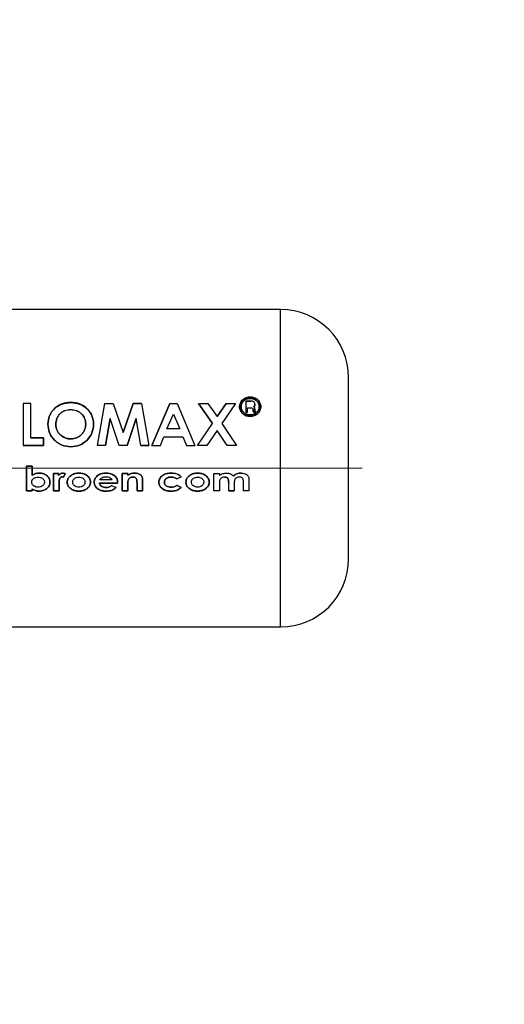
# Paper-space layout 'Blatt3' of a CAD drawing. Units: millimetres. Extents: x 0 to 4200, y 0 to 2970.
# Drawn here: x 1709 to 1741, y 2187 to 2253 of the extents above; entities that cross this region are included whole.
import ezdxf

# ---------------------------------------------------------------- set-up
doc = ezdxf.new("R2010")
doc.units = ezdxf.units.MM
doc.linetypes.add('SLD-Durchgehend', pattern=[0])
doc.linetypes.add('SLD-Punktstrich', pattern=[19.05, 15.24, -1.27, 1.27, -1.27])
doc.layers.add('SLD-0', color=7, linetype='SLD-Durchgehend', lineweight=30)
doc.styles.add('SLDTEXTSTYLE1', font='TXT', dxfattribs={"width": 0.605})
doc.dimstyles.new('SLDDIMSTYLE2', dxfattribs={"dimtxt": 35, "dimasz": 25, "dimexe": 0, "dimexo": 0.0625, "dimgap": 8.75, "dimtad": 1, "dimdec": 1, "dimrnd": 1e-09, "dimzin": 12, "dimdsep": 46, "dimtxsty": 'SLDTEXTSTYLE1', "dimsah": 1, "dimcen": 0.09, "dimadec": 0, "dimazin": 3, "dimtfac": 1, "dimtdec": 1, "dimtofl": 0, "dimtmove": 0, "dimatfit": 3, "dimfxl": 1, "dimfrac": 2, "dimtolj": 1, "dimtzin": 12, "dimarcsym": 0})

# ---------------------------------------------------------------- blocks, each defined once
blk = doc.blocks.new('_D_35')
at = {"ltscale": 10}
for p, q in [((1490.856, 2442.92), (1840.809, 2442.92)), ((1830.809, 2222.92), (1830.809, 2442.92)), ((1741.708, 2222.92), (1840.809, 2222.92))]:
    blk.add_line(p, q, dxfattribs=at)
for points in [[(1830.809, 2442.92), (1826.809, 2417.92), (1834.809, 2417.92)], [(1830.809, 2222.92), (1834.809, 2247.92), (1826.809, 2247.92)]]:
    blk.add_solid(points, dxfattribs=at)
at = {"ltscale": 10, "insert": (1785.691, 2292.816), "char_height": 35, "attachment_point": 1, "rotation": 90, "style": 'SLDTEXTSTYLE1'}
blk.add_mtext('220', dxfattribs=at)
blk = doc.blocks.new('_D_36')
at = {"ltscale": 10}
for p, q in [((1741.708, 2222.92), (1840.809, 2222.92)), ((1830.809, 2222.92), (1830.809, 1743.92)), ((1738.341, 1743.92), (1840.809, 1743.92))]:
    blk.add_line(p, q, dxfattribs=at)
for points in [[(1830.809, 2222.92), (1826.809, 2197.92), (1834.809, 2197.92)], [(1830.809, 1743.92), (1834.809, 1768.92), (1826.809, 1768.92)]]:
    blk.add_solid(points, dxfattribs=at)
at = {"ltscale": 10, "insert": (1785.691, 1943.316), "char_height": 35, "attachment_point": 1, "rotation": 90, "style": 'SLDTEXTSTYLE1'}
blk.add_mtext('479', dxfattribs=at)

psp = doc.layouts.new('Blatt3')

# ---------------------------------------------------------------- linework, layer by layer
at = {"linetype": 'SLD-Punktstrich', "lineweight": 0, "ltscale": 10}
psp.add_line((1695.224, 2222.92), (1731.708, 2222.92), dxfattribs=at)
at = {"layer": 'SLD-0', "ltscale": 10}
for p, q in [((1726.307, 2233.42), (1700.307, 2233.42)), ((1726.307, 2212.42), (1726.307, 2233.42)), ((1709.27, 2227.212), (1709.27, 2224.418)), ((1709.792, 2227.212), (1709.27, 2227.212)), ((1709.792, 2224.935), (1709.792, 2227.212)), ((1714.195, 2224.415), (1714.687, 2227.202)), ((1714.687, 2227.202), (1715.229, 2227.202)), ((1715.229, 2227.202), (1715.893, 2225.28)), ((1716.562, 2227.212), (1715.893, 2225.286)), ((1715.893, 2225.28), (1716.562, 2227.202)), ((1717.099, 2227.212), (1716.562, 2227.212)), ((1716.562, 2227.202), (1717.099, 2227.202)), ((1717.099, 2227.202), (1717.591, 2224.415)), ((1718.972, 2227.212), (1717.796, 2224.418)), ((1717.796, 2224.415), (1718.972, 2227.202)), ((1718.972, 2227.202), (1719.456, 2227.202)), ((1719.456, 2227.202), (1720.632, 2224.415)), ((1720.883, 2227.212), (1721.799, 2225.89)), ((1720.883, 2227.202), (1721.499, 2227.202)), ((1721.799, 2225.883), (1720.883, 2227.202)), ((1721.499, 2227.202), (1722.107, 2226.333)), ((1722.716, 2227.212), (1722.107, 2226.341)), ((1722.107, 2226.333), (1722.716, 2227.202)), ((1723.332, 2227.202), (1722.415, 2225.882)), ((1722.716, 2227.202), (1723.332, 2227.202)), ((1723.997, 2227.356), (1723.997, 2226.636)), ((1724.327, 2227.356), (1723.997, 2227.356)), ((1723.997, 2227.346), (1724.327, 2227.346)), ((1724.116, 2226.905), (1724.326, 2226.905)), ((1724.116, 2226.636), (1724.116, 2226.905)), ((1724.326, 2226.895), (1724.116, 2226.895)), ((1724.489, 2226.81), (1724.494, 2226.731)), ((1724.494, 2226.722), (1724.489, 2226.801)), ((1724.494, 2226.731), (1724.506, 2226.636)), ((1724.506, 2226.627), (1724.494, 2226.722)), ((1724.594, 2227.063), (1724.608, 2227.157)), ((1724.608, 2227.147), (1724.594, 2227.053)), ((1724.608, 2226.752), (1724.608, 2226.834)), ((1724.608, 2226.825), (1724.608, 2226.743)), ((1714.725, 2224.418), (1715.035, 2226.21)), ((1715.035, 2226.202), (1714.725, 2224.415)), ((1715.636, 2224.415), (1715.035, 2226.202)), ((1716.146, 2224.418), (1716.751, 2226.21)), ((1716.751, 2226.202), (1716.146, 2224.415)), ((1717.062, 2224.415), (1716.751, 2226.202)), ((1718.778, 2225.519), (1719.214, 2226.486)), ((1719.214, 2226.486), (1719.65, 2225.519)), ((1723.997, 2226.636), (1724.116, 2226.636)), ((1724.116, 2226.627), (1723.997, 2226.627)), ((1724.506, 2226.636), (1724.659, 2226.636)), ((1724.659, 2226.627), (1724.506, 2226.627)), ((1724.659, 2226.636), (1724.643, 2226.655)), ((1724.652, 2226.636), (1724.659, 2226.627)), ((1719.65, 2225.519), (1718.778, 2225.519)), ((1720.818, 2224.415), (1721.799, 2225.883)), ((1722.107, 2225.426), (1721.435, 2224.415)), ((1722.777, 2224.415), (1722.107, 2225.426)), ((1722.415, 2225.882), (1723.393, 2224.415)), ((1710.613, 2224.935), (1709.792, 2224.935)), ((1709.792, 2224.93), (1710.613, 2224.93)), ((1710.613, 2224.418), (1710.613, 2224.935)), ((1710.613, 2224.93), (1710.613, 2224.415)), ((1718.353, 2224.418), (1718.58, 2225.008)), ((1718.58, 2225.008), (1719.848, 2225.008)), ((1719.848, 2225.008), (1720.074, 2224.418)), ((1709.27, 2224.418), (1710.613, 2224.418)), ((1710.613, 2224.415), (1709.27, 2224.415)), ((1714.725, 2224.415), (1714.195, 2224.415)), ((1716.146, 2224.415), (1715.636, 2224.415)), ((1717.062, 2224.418), (1717.591, 2224.418)), ((1717.591, 2224.415), (1717.062, 2224.415)), ((1717.796, 2224.418), (1718.353, 2224.418)), ((1720.074, 2224.418), (1720.632, 2224.418)), ((1721.435, 2224.415), (1720.818, 2224.415)), ((1723.393, 2224.415), (1722.777, 2224.415)), ((1709.867, 2223.049), (1709.501, 2223.049)), ((1709.501, 2223.049), (1709.501, 2221.422)), ((1709.501, 2221.425), (1709.501, 2223.048)), ((1709.501, 2223.048), (1709.867, 2223.048)), ((1709.867, 2222.444), (1709.867, 2223.049)), ((1709.867, 2223.048), (1709.867, 2222.445)), ((1711.292, 2222.58), (1711.617, 2222.58)), ((1711.292, 2221.425), (1711.292, 2222.58)), ((1711.292, 2222.579), (1711.292, 2221.422)), ((1711.617, 2222.579), (1711.292, 2222.579)), ((1711.617, 2222.58), (1711.617, 2222.438)), ((1711.617, 2222.436), (1711.617, 2222.579)), ((1711.954, 2222.331), (1711.852, 2222.357)), ((1711.852, 2222.355), (1711.954, 2222.329)), ((1711.923, 2222.601), (1712.065, 2222.572)), ((1712.065, 2222.571), (1711.923, 2222.6)), ((1712.065, 2222.572), (1711.954, 2222.331)), ((1711.954, 2222.329), (1712.065, 2222.571)), ((1715.83, 2222.58), (1716.197, 2222.58)), ((1715.83, 2221.425), (1715.83, 2222.58)), ((1715.83, 2222.579), (1715.83, 2221.422)), ((1716.197, 2222.579), (1715.83, 2222.579)), ((1716.197, 2222.58), (1716.197, 2222.458)), ((1716.197, 2222.456), (1716.197, 2222.579)), ((1717.174, 2222.181), (1717.174, 2221.425)), ((1717.174, 2221.422), (1717.174, 2222.18)), ((1719.738, 2222.344), (1719.436, 2222.214)), ((1719.436, 2222.213), (1719.738, 2222.342)), ((1721.895, 2222.58), (1722.262, 2222.58)), ((1721.895, 2221.425), (1721.895, 2222.58)), ((1722.262, 2222.58), (1722.262, 2222.442)), ((1709.867, 2221.551), (1709.867, 2221.425)), ((1709.867, 2221.422), (1709.867, 2221.547)), ((1709.982, 2221.749), (1710.117, 2221.686)), ((1711.657, 2221.948), (1711.658, 2221.891)), ((1711.658, 2221.889), (1711.657, 2221.945)), ((1711.658, 2221.891), (1711.658, 2221.425)), ((1711.658, 2221.422), (1711.658, 2221.889)), ((1715.524, 2221.93), (1714.324, 2221.93)), ((1714.324, 2221.928), (1715.524, 2221.928)), ((1715.159, 2222.152), (1714.345, 2222.152)), ((1715.109, 2221.767), (1715.423, 2221.654)), ((1715.423, 2221.651), (1715.109, 2221.764)), ((1715.525, 2221.984), (1715.524, 2221.93)), ((1715.524, 2221.928), (1715.525, 2221.982)), ((1716.197, 2221.883), (1716.197, 2221.425)), ((1716.197, 2221.422), (1716.197, 2221.881)), ((1716.807, 2221.425), (1716.807, 2221.925)), ((1716.807, 2221.923), (1716.807, 2221.422)), ((1719.433, 2221.789), (1719.718, 2221.638)), ((1719.718, 2221.635), (1719.433, 2221.786)), ((1722.262, 2221.932), (1722.262, 2221.425)), ((1722.872, 2221.425), (1722.872, 2221.978)), ((1723.239, 2221.94), (1723.239, 2221.425)), ((1723.849, 2221.425), (1723.849, 2222.004)), ((1724.216, 2222.096), (1724.216, 2221.425)), ((1709.867, 2221.425), (1709.501, 2221.425)), ((1709.501, 2221.422), (1709.867, 2221.422)), ((1711.658, 2221.425), (1711.292, 2221.425)), ((1711.292, 2221.422), (1711.658, 2221.422)), ((1716.197, 2221.425), (1715.83, 2221.425)), ((1715.83, 2221.422), (1716.197, 2221.422)), ((1717.174, 2221.425), (1716.807, 2221.425)), ((1716.807, 2221.422), (1717.174, 2221.422)), ((1722.262, 2221.425), (1721.895, 2221.425)), ((1723.239, 2221.425), (1722.872, 2221.425)), ((1722.872, 2221.422), (1723.239, 2221.422)), ((1724.216, 2221.425), (1723.849, 2221.425)), ((1700.307, 2212.42), (1726.307, 2212.42))]:
    psp.add_line(p, q, dxfattribs=at)
at = {"layer": 'SLD-0', "ltscale": 100}
for centre, start, end in [((1726.307, 2228.92), 0, 90), ((1726.307, 2216.92), 270, 360)]:
    psp.add_arc(centre, 4.5, start, end, dxfattribs=at)
at = {"layer": 'SLD-0', "ltscale": 10}
for points, knots in [([(1730.807, 2216.92), (1730.807, 2217), (1730.807, 2217.123), (1730.807, 2217.872), (1730.807, 2218.646), (1730.807, 2219.607), (1730.807, 2221.004), (1730.807, 2222.92), (1730.807, 2224.836), (1730.807, 2226.233), (1730.807, 2227.194), (1730.807, 2227.968), (1730.807, 2228.717), (1730.807, 2228.84), (1730.807, 2228.92)], [0, 0, 0, 0, 0.119728, 0.18418, 0.25, 0.31582, 0.380272, 0.5, 0.619728, 0.68418, 0.75, 0.81582, 0.880272, 1, 1, 1, 1]), ([(1724.295, 2227.632), (1724.203, 2227.623), (1724.019, 2227.604), (1723.786, 2227.46), (1723.622, 2227.251), (1723.601, 2227.081), (1723.59, 2226.997)], [0, 0, 0, 0, 0.249707, 0.499633, 0.749524, 1, 1, 1, 1]), ([(1723.59, 2226.987), (1723.601, 2227.072), (1723.622, 2227.241), (1723.786, 2227.45), (1724.019, 2227.593), (1724.203, 2227.612), (1724.295, 2227.621)], [0, 0, 0, 0, 0.250285, 0.500003, 0.750032, 1, 1, 1, 1]), ([(1723.692, 2226.997), (1723.701, 2227.071), (1723.719, 2227.216), (1723.861, 2227.395), (1724.06, 2227.517), (1724.218, 2227.533), (1724.296, 2227.54)], [0, 0, 0, 0, 0.253759, 0.500373, 0.749791, 1, 1, 1, 1]), ([(1724.296, 2227.529), (1724.217, 2227.522), (1724.06, 2227.506), (1723.861, 2227.384), (1723.719, 2227.206), (1723.701, 2227.061), (1723.692, 2226.987)], [0, 0, 0, 0, 0.250705, 0.500039, 0.746511, 1, 1, 1, 1]), ([(1724.998, 2227), (1724.987, 2227.084), (1724.965, 2227.252), (1724.802, 2227.461), (1724.569, 2227.605), (1724.386, 2227.623), (1724.295, 2227.632)], [0, 0, 0, 0, 0.250116, 0.500328, 0.750268, 1, 1, 1, 1]), ([(1724.295, 2227.621), (1724.386, 2227.612), (1724.569, 2227.594), (1724.802, 2227.45), (1724.965, 2227.242), (1724.987, 2227.074), (1724.998, 2226.99)], [0, 0, 0, 0, 0.250005, 0.500061, 0.750159, 1, 1, 1, 1]), ([(1724.296, 2227.54), (1724.375, 2227.533), (1724.531, 2227.517), (1724.728, 2227.393), (1724.869, 2227.215), (1724.887, 2227.071), (1724.896, 2226.999)], [0, 0, 0, 0, 0.250638, 0.499615, 0.747799, 1, 1, 1, 1]), ([(1724.896, 2226.989), (1724.887, 2227.061), (1724.869, 2227.205), (1724.728, 2227.383), (1724.531, 2227.506), (1724.375, 2227.522), (1724.296, 2227.529)], [0, 0, 0, 0, 0.2519098, 0.500016, 0.749242, 1, 1, 1, 1]), ([(1712.429, 2227.28), (1712.229, 2227.259), (1711.829, 2227.217), (1711.326, 2226.892), (1710.976, 2226.419), (1710.933, 2226.036), (1710.912, 2225.844)], [0, 0, 0, 0, 0.249649, 0.499611, 0.749719, 1, 1, 1, 1]), ([(1710.912, 2225.838), (1710.933, 2226.029), (1710.976, 2226.411), (1711.326, 2226.883), (1711.83, 2227.207), (1712.229, 2227.249), (1712.429, 2227.27)], [0, 0, 0, 0, 0.250006, 0.499999, 0.750075, 1, 1, 1, 1]), ([(1711.434, 2225.838), (1711.445, 2225.965), (1711.461, 2226.155), (1711.582, 2226.38), (1711.706, 2226.527), (1711.857, 2226.648), (1712.09, 2226.769), (1712.288, 2226.787), (1712.421, 2226.799)], [0, 0, 0, 0, 0.249653, 0.373768, 0.500126, 0.626927, 0.750617, 1, 1, 1, 1]), ([(1712.421, 2226.789), (1712.288, 2226.778), (1712.09, 2226.76), (1711.858, 2226.639), (1711.706, 2226.519), (1711.582, 2226.372), (1711.461, 2226.147), (1711.445, 2225.958), (1711.434, 2225.831)], [0, 0, 0, 0, 0.24941, 0.373105, 0.499894, 0.626253, 0.750358, 1, 1, 1, 1]), ([(1712.421, 2226.799), (1712.552, 2226.786), (1712.749, 2226.768), (1712.98, 2226.646), (1713.178, 2226.486), (1713.374, 2226.221), (1713.399, 2225.968), (1713.412, 2225.842)], [0, 0, 0, 0, 0.249372, 0.371585, 0.500168, 0.749897, 1, 1, 1, 1]), ([(1713.412, 2225.835), (1713.399, 2225.961), (1713.374, 2226.213), (1713.178, 2226.478), (1712.98, 2226.637), (1712.749, 2226.759), (1712.552, 2226.777), (1712.421, 2226.789)], [0, 0, 0, 0, 0.249834, 0.499448, 0.628036, 0.75035, 1, 1, 1, 1]), ([(1713.934, 2225.835), (1713.915, 2226.027), (1713.877, 2226.412), (1713.522, 2226.88), (1713.031, 2227.221), (1712.629, 2227.261), (1712.429, 2227.28)], [0, 0, 0, 0, 0.250373, 0.500479, 0.750391, 1, 1, 1, 1]), ([(1712.429, 2227.27), (1712.629, 2227.25), (1713.03, 2227.211), (1713.522, 2226.871), (1713.877, 2226.404), (1713.915, 2226.02), (1713.934, 2225.828)], [0, 0, 0, 0, 0.249888, 0.4999063, 0.7499001, 1, 1, 1, 1]), ([(1723.59, 2226.997), (1723.601, 2226.912), (1723.623, 2226.742), (1723.788, 2226.527), (1724.02, 2226.377), (1724.203, 2226.357), (1724.295, 2226.348)], [0, 0, 0, 0, 0.2509858, 0.5003009, 0.7502481, 1, 1, 1, 1]), ([(1724.295, 2226.34), (1724.202, 2226.35), (1724.019, 2226.369), (1723.787, 2226.52), (1723.623, 2226.733), (1723.601, 2226.902), (1723.59, 2226.987)], [0, 0, 0, 0, 0.253992, 0.500108, 0.749343, 1, 1, 1, 1]), ([(1724.296, 2226.444), (1724.218, 2226.452), (1724.061, 2226.469), (1723.893, 2226.576), (1723.792, 2226.687), (1723.714, 2226.815), (1723.701, 2226.924), (1723.692, 2226.997)], [0, 0, 0, 0, 0.250406, 0.499143, 0.624417, 0.74991, 1, 1, 1, 1]), ([(1723.692, 2226.987), (1723.701, 2226.915), (1723.714, 2226.806), (1723.792, 2226.678), (1723.893, 2226.567), (1724.061, 2226.46), (1724.218, 2226.444), (1724.296, 2226.436)], [0, 0, 0, 0, 0.249917, 0.374896, 0.500513, 0.749424, 1, 1, 1, 1]), ([(1724.295, 2226.348), (1724.387, 2226.358), (1724.57, 2226.377), (1724.802, 2226.529), (1724.967, 2226.745), (1724.988, 2226.915), (1724.998, 2227)], [0, 0, 0, 0, 0.250268, 0.499752, 0.749527, 1, 1, 1, 1]), ([(1724.998, 2226.99), (1724.987, 2226.904), (1724.966, 2226.734), (1724.802, 2226.52), (1724.572, 2226.37), (1724.388, 2226.35), (1724.295, 2226.34)], [0, 0, 0, 0, 0.254338, 0.499907, 0.746241, 1, 1, 1, 1]), ([(1724.896, 2226.999), (1724.888, 2226.925), (1724.875, 2226.816), (1724.797, 2226.688), (1724.697, 2226.578), (1724.532, 2226.469), (1724.375, 2226.452), (1724.296, 2226.444)], [0, 0, 0, 0, 0.2537438, 0.3757859, 0.5009682, 0.7479572, 1, 1, 1, 1]), ([(1724.296, 2226.436), (1724.375, 2226.444), (1724.532, 2226.461), (1724.697, 2226.569), (1724.797, 2226.679), (1724.875, 2226.807), (1724.888, 2226.916), (1724.896, 2226.989)], [0, 0, 0, 0, 0.25229, 0.499413, 0.624555, 0.746512, 1, 1, 1, 1]), ([(1724.326, 2226.905), (1724.364, 2226.906), (1724.412, 2226.908), (1724.459, 2226.885), (1724.471, 2226.872), (1724.485, 2226.849), (1724.488, 2226.828), (1724.489, 2226.81)], [0, 0, 0, 0, 0.499342, 0.629007, 0.689299, 0.749745, 1, 1, 1, 1]), ([(1724.608, 2227.157), (1724.605, 2227.188), (1724.599, 2227.236), (1724.562, 2227.289), (1724.526, 2227.321), (1724.48, 2227.342), (1724.414, 2227.355), (1724.361, 2227.356), (1724.327, 2227.356)], [0, 0, 0, 0, 0.248832, 0.376854, 0.499626, 0.615058, 0.749544, 1, 1, 1, 1]), ([(1724.516, 2226.998), (1724.531, 2227.007), (1724.561, 2227.025), (1724.583, 2227.05), (1724.594, 2227.063)], [0, 0, 0, 0, 0.51889, 1, 1, 1, 1]), ([(1724.594, 2227.053), (1724.583, 2227.04), (1724.561, 2227.015), (1724.531, 2226.997), (1724.516, 2226.988)], [0, 0, 0, 0, 0.482894, 1, 1, 1, 1]), ([(1724.608, 2226.834), (1724.608, 2226.868), (1724.608, 2226.909), (1724.584, 2226.952), (1724.559, 2226.976), (1724.534, 2226.989), (1724.516, 2226.998)], [0, 0, 0, 0, 0.500263, 0.602276, 0.716761, 1, 1, 1, 1]), ([(1724.643, 2226.655), (1724.632, 2226.67), (1724.611, 2226.699), (1724.609, 2226.734), (1724.608, 2226.752)], [0, 0, 0, 0, 0.499444, 1, 1, 1, 1]), ([(1724.608, 2226.743), (1724.609, 2226.725), (1724.611, 2226.692), (1724.631, 2226.664), (1724.64, 2226.65)], [0, 0, 0, 0, 0.52613, 1, 1, 1, 1]), ([(1710.912, 2225.844), (1710.932, 2225.65), (1710.973, 2225.261), (1711.273, 2224.842), (1711.576, 2224.586), (1711.93, 2224.39), (1712.231, 2224.363), (1712.433, 2224.344)], [0, 0, 0, 0, 0.249966, 0.499826, 0.626899, 0.750551, 1, 1, 1, 1]), ([(1712.433, 2224.341), (1712.231, 2224.359), (1711.93, 2224.387), (1711.576, 2224.582), (1711.273, 2224.837), (1710.973, 2225.256), (1710.932, 2225.644), (1710.912, 2225.838)], [0, 0, 0, 0, 0.249729, 0.37344, 0.500561, 0.750308, 1, 1, 1, 1]), ([(1711.792, 2225.081), (1711.737, 2225.13), (1711.627, 2225.227), (1711.471, 2225.479), (1711.449, 2225.694), (1711.434, 2225.838)], [0, 0, 0, 0, 0.250569, 0.501127, 1, 1, 1, 1]), ([(1711.434, 2225.831), (1711.448, 2225.687), (1711.47, 2225.472), (1711.609, 2225.254), (1711.707, 2225.147), (1711.764, 2225.1), (1711.792, 2225.076)], [0, 0, 0, 0, 0.49846, 0.748954, 0.874447, 1, 1, 1, 1]), ([(1713.412, 2225.842), (1713.4, 2225.715), (1713.376, 2225.462), (1713.183, 2225.188), (1712.986, 2225.022), (1712.757, 2224.893), (1712.562, 2224.874), (1712.431, 2224.861)], [0, 0, 0, 0, 0.250131, 0.499857, 0.628505, 0.750657, 1, 1, 1, 1]), ([(1712.431, 2224.857), (1712.562, 2224.869), (1712.757, 2224.888), (1712.986, 2225.017), (1713.135, 2225.143), (1713.26, 2225.293), (1713.383, 2225.52), (1713.4, 2225.708), (1713.412, 2225.835)], [0, 0, 0, 0, 0.249306, 0.371359, 0.499893, 0.626645, 0.750466, 1, 1, 1, 1]), ([(1712.433, 2224.344), (1712.632, 2224.365), (1713.031, 2224.405), (1713.524, 2224.765), (1713.877, 2225.256), (1713.915, 2225.642), (1713.934, 2225.835)], [0, 0, 0, 0, 0.249694, 0.499565, 0.749634, 1, 1, 1, 1]), ([(1713.934, 2225.828), (1713.915, 2225.635), (1713.876, 2225.25), (1713.524, 2224.76), (1713.031, 2224.401), (1712.632, 2224.361), (1712.433, 2224.341)], [0, 0, 0, 0, 0.250088, 0.500045, 0.750026, 1, 1, 1, 1]), ([(1712.431, 2224.861), (1712.315, 2224.87), (1712.082, 2224.889), (1711.889, 2225.017), (1711.792, 2225.081)], [0, 0, 0, 0, 0.499893, 1, 1, 1, 1]), ([(1711.792, 2225.076), (1711.889, 2225.012), (1712.082, 2224.884), (1712.315, 2224.866), (1712.431, 2224.857)], [0, 0, 0, 0, 0.499976, 1, 1, 1, 1]), ([(1709.847, 2222.002), (1709.848, 2222.027), (1709.851, 2222.077), (1709.878, 2222.147), (1709.923, 2222.208), (1709.999, 2222.272), (1710.116, 2222.326), (1710.216, 2222.332), (1710.266, 2222.335)], [0, 0, 0, 0, 0.1252896, 0.250481, 0.3701099, 0.5007992, 0.7501379, 1, 1, 1, 1]), ([(1709.867, 2222.445), (1709.939, 2222.491), (1710.085, 2222.583), (1710.256, 2222.595), (1710.342, 2222.601)], [0, 0, 0, 0, 0.499798, 1, 1, 1, 1]), ([(1710.342, 2222.6), (1710.256, 2222.594), (1710.085, 2222.582), (1709.939, 2222.49), (1709.867, 2222.444)], [0, 0, 0, 0, 0.500086, 1, 1, 1, 1]), ([(1710.266, 2222.335), (1710.316, 2222.332), (1710.415, 2222.326), (1710.53, 2222.27), (1710.606, 2222.206), (1710.649, 2222.145), (1710.677, 2222.076), (1710.68, 2222.026), (1710.681, 2222.001)], [0, 0, 0, 0, 0.249821, 0.499169, 0.628452, 0.749516, 0.87468, 1, 1, 1, 1]), ([(1710.342, 2222.601), (1710.428, 2222.594), (1710.601, 2222.582), (1710.798, 2222.476), (1710.924, 2222.358), (1710.996, 2222.25), (1711.04, 2222.128), (1711.045, 2222.042), (1711.047, 2221.999)], [0, 0, 0, 0, 0.249904, 0.499411, 0.628516, 0.749691, 0.874797, 1, 1, 1, 1]), ([(1711.047, 2221.997), (1711.045, 2222.04), (1711.04, 2222.126), (1710.996, 2222.248), (1710.924, 2222.357), (1710.798, 2222.475), (1710.601, 2222.581), (1710.428, 2222.593), (1710.342, 2222.6)], [0, 0, 0, 0, 0.125365, 0.250605, 0.371802, 0.500971, 0.750345, 1, 1, 1, 1]), ([(1711.617, 2222.438), (1711.635, 2222.462), (1711.67, 2222.512), (1711.746, 2222.562), (1711.831, 2222.595), (1711.892, 2222.598), (1711.923, 2222.601)], [0, 0, 0, 0, 0.250005, 0.499907, 0.742592, 1, 1, 1, 1]), ([(1711.923, 2222.6), (1711.892, 2222.598), (1711.831, 2222.594), (1711.746, 2222.562), (1711.67, 2222.511), (1711.635, 2222.461), (1711.617, 2222.436)], [0, 0, 0, 0, 0.256014, 0.499868, 0.749799, 1, 1, 1, 1]), ([(1711.852, 2222.357), (1711.831, 2222.354), (1711.789, 2222.348), (1711.738, 2222.309), (1711.701, 2222.257), (1711.658, 2222.138), (1711.657, 2222.032), (1711.657, 2221.948)], [0, 0, 0, 0, 0.12522, 0.24898, 0.370439, 0.499075, 1, 1, 1, 1]), ([(1711.657, 2221.945), (1711.657, 2222.03), (1711.658, 2222.136), (1711.701, 2222.256), (1711.738, 2222.307), (1711.789, 2222.347), (1711.831, 2222.352), (1711.852, 2222.355)], [0, 0, 0, 0, 0.501223, 0.629823, 0.751333, 0.874983, 1, 1, 1, 1]), ([(1712.187, 2222), (1712.19, 2222.045), (1712.197, 2222.133), (1712.268, 2222.3), (1712.372, 2222.387), (1712.441, 2222.445)], [0, 0, 0, 0, 0.250555, 0.501053, 1, 1, 1, 1]), ([(1712.441, 2222.444), (1712.372, 2222.386), (1712.268, 2222.299), (1712.197, 2222.131), (1712.19, 2222.043), (1712.187, 2221.998)], [0, 0, 0, 0, 0.498708, 0.749277, 1, 1, 1, 1]), ([(1712.441, 2222.445), (1712.52, 2222.491), (1712.678, 2222.583), (1712.86, 2222.595), (1712.952, 2222.601)], [0, 0, 0, 0, 0.49978, 1, 1, 1, 1]), ([(1712.952, 2222.6), (1712.86, 2222.594), (1712.678, 2222.582), (1712.52, 2222.49), (1712.441, 2222.444)], [0, 0, 0, 0, 0.500119, 1, 1, 1, 1]), ([(1712.553, 2222.001), (1712.555, 2222.027), (1712.559, 2222.076), (1712.584, 2222.145), (1712.626, 2222.204), (1712.7, 2222.269), (1712.813, 2222.325), (1712.911, 2222.332), (1712.96, 2222.335)], [0, 0, 0, 0, 0.133646, 0.250362, 0.371887, 0.50078, 0.750149, 1, 1, 1, 1]), ([(1712.952, 2222.601), (1713.046, 2222.593), (1713.227, 2222.579), (1713.438, 2222.482), (1713.578, 2222.37), (1713.663, 2222.263), (1713.723, 2222.139), (1713.73, 2222.048), (1713.734, 2222.002)], [0, 0, 0, 0, 0.258521, 0.499732, 0.626034, 0.750045, 0.873409, 1, 1, 1, 1]), ([(1713.734, 2222), (1713.73, 2222.046), (1713.723, 2222.137), (1713.663, 2222.261), (1713.578, 2222.368), (1713.438, 2222.481), (1713.227, 2222.578), (1713.046, 2222.592), (1712.952, 2222.6)], [0, 0, 0, 0, 0.126511, 0.250254, 0.374277, 0.500629, 0.741707, 1, 1, 1, 1]), ([(1712.96, 2222.335), (1713.009, 2222.332), (1713.108, 2222.326), (1713.222, 2222.271), (1713.296, 2222.205), (1713.337, 2222.146), (1713.362, 2222.076), (1713.366, 2222.027), (1713.368, 2222.001)], [0, 0, 0, 0, 0.249895, 0.499207, 0.627637, 0.749611, 0.866161, 1, 1, 1, 1]), ([(1713.978, 2221.995), (1713.981, 2222.04), (1713.987, 2222.13), (1714.038, 2222.256), (1714.119, 2222.366), (1714.258, 2222.483), (1714.469, 2222.584), (1714.65, 2222.595), (1714.741, 2222.601)], [0, 0, 0, 0, 0.125115, 0.250134, 0.370234, 0.500448, 0.749955, 1, 1, 1, 1]), ([(1714.741, 2222.6), (1714.65, 2222.594), (1714.469, 2222.583), (1714.258, 2222.482), (1714.119, 2222.364), (1714.038, 2222.254), (1713.987, 2222.129), (1713.981, 2222.038), (1713.978, 2221.993)], [0, 0, 0, 0, 0.249807, 0.499172, 0.629336, 0.749557, 0.874708, 1, 1, 1, 1]), ([(1714.345, 2222.152), (1714.363, 2222.179), (1714.4, 2222.235), (1714.455, 2222.273), (1714.482, 2222.292)], [0, 0, 0, 0, 0.500901, 1, 1, 1, 1]), ([(1714.482, 2222.292), (1714.526, 2222.311), (1714.614, 2222.349), (1714.71, 2222.353), (1714.758, 2222.355)], [0, 0, 0, 0, 0.499757, 1, 1, 1, 1]), ([(1714.741, 2222.601), (1714.834, 2222.596), (1715.021, 2222.586), (1715.241, 2222.488), (1715.384, 2222.368), (1715.467, 2222.254), (1715.517, 2222.123), (1715.522, 2222.03), (1715.525, 2221.984)], [0, 0, 0, 0, 0.250166, 0.499628, 0.628674, 0.749846, 0.874848, 1, 1, 1, 1]), ([(1715.525, 2221.982), (1715.522, 2222.028), (1715.517, 2222.121), (1715.467, 2222.253), (1715.384, 2222.367), (1715.241, 2222.487), (1715.021, 2222.585), (1714.834, 2222.595), (1714.741, 2222.6)], [0, 0, 0, 0, 0.125331, 0.25047, 0.371665, 0.500761, 0.750074, 1, 1, 1, 1]), ([(1714.758, 2222.355), (1714.837, 2222.348), (1714.957, 2222.336), (1715.077, 2222.263), (1715.131, 2222.205), (1715.149, 2222.17), (1715.159, 2222.152)], [0, 0, 0, 0, 0.498599, 0.749082, 0.871723, 1, 1, 1, 1]), ([(1716.197, 2222.458), (1716.267, 2222.498), (1716.409, 2222.579), (1716.571, 2222.594), (1716.652, 2222.601)], [0, 0, 0, 0, 0.500495, 1, 1, 1, 1]), ([(1716.652, 2222.6), (1716.571, 2222.593), (1716.408, 2222.579), (1716.267, 2222.497), (1716.197, 2222.456)], [0, 0, 0, 0, 0.499406, 1, 1, 1, 1]), ([(1716.539, 2222.336), (1716.503, 2222.334), (1716.433, 2222.33), (1716.335, 2222.285), (1716.255, 2222.214), (1716.227, 2222.149), (1716.214, 2222.116)], [0, 0, 0, 0, 0.250402, 0.50033, 0.750065, 1, 1, 1, 1]), ([(1716.214, 2222.114), (1716.227, 2222.147), (1716.255, 2222.212), (1716.335, 2222.284), (1716.433, 2222.328), (1716.503, 2222.333), (1716.539, 2222.335)], [0, 0, 0, 0, 0.250192, 0.49999, 0.749803, 1, 1, 1, 1]), ([(1716.807, 2221.925), (1716.806, 2221.985), (1716.804, 2222.079), (1716.788, 2222.2), (1716.741, 2222.271), (1716.682, 2222.311), (1716.612, 2222.333), (1716.564, 2222.335), (1716.539, 2222.336)], [0, 0, 0, 0, 0.3131589, 0.5004698, 0.623413, 0.7470698, 0.8695471, 1, 1, 1, 1]), ([(1716.539, 2222.335), (1716.563, 2222.334), (1716.612, 2222.332), (1716.681, 2222.31), (1716.741, 2222.269), (1716.788, 2222.198), (1716.804, 2222.077), (1716.806, 2221.982), (1716.807, 2221.923)], [0, 0, 0, 0, 0.128489, 0.251738, 0.376013, 0.499092, 0.686508, 1, 1, 1, 1]), ([(1716.652, 2222.601), (1716.722, 2222.597), (1716.861, 2222.589), (1716.98, 2222.517), (1717.04, 2222.481)], [0, 0, 0, 0, 0.50048, 1, 1, 1, 1]), ([(1717.04, 2222.48), (1716.98, 2222.516), (1716.861, 2222.588), (1716.722, 2222.596), (1716.652, 2222.6)], [0, 0, 0, 0, 0.499627, 1, 1, 1, 1]), ([(1717.04, 2222.481), (1717.061, 2222.462), (1717.104, 2222.424), (1717.162, 2222.324), (1717.169, 2222.238), (1717.174, 2222.181)], [0, 0, 0, 0, 0.254831, 0.500836, 1, 1, 1, 1]), ([(1717.174, 2222.18), (1717.169, 2222.237), (1717.162, 2222.322), (1717.104, 2222.423), (1717.061, 2222.461), (1717.04, 2222.48)], [0, 0, 0, 0, 0.499377, 0.744097, 1, 1, 1, 1]), ([(1718.252, 2221.997), (1718.256, 2222.044), (1718.263, 2222.138), (1718.326, 2222.266), (1718.415, 2222.376), (1718.564, 2222.49), (1718.786, 2222.583), (1718.975, 2222.595), (1719.071, 2222.601)], [0, 0, 0, 0, 0.124945, 0.249931, 0.371796, 0.500162, 0.744728, 1, 1, 1, 1]), ([(1719.071, 2222.6), (1718.975, 2222.594), (1718.787, 2222.582), (1718.564, 2222.489), (1718.415, 2222.375), (1718.326, 2222.264), (1718.263, 2222.136), (1718.256, 2222.042), (1718.252, 2221.995)], [0, 0, 0, 0, 0.253655, 0.499474, 0.627775, 0.74976, 0.874873, 1, 1, 1, 1]), ([(1719.073, 2222.336), (1719.02, 2222.334), (1718.914, 2222.329), (1718.788, 2222.276), (1718.705, 2222.21), (1718.656, 2222.149), (1718.625, 2222.076), (1718.621, 2222.023), (1718.619, 2221.996)], [0, 0, 0, 0, 0.250277, 0.49988, 0.629901, 0.75015, 0.868939, 1, 1, 1, 1]), ([(1718.619, 2221.993), (1718.621, 2222.021), (1718.625, 2222.074), (1718.656, 2222.147), (1718.705, 2222.209), (1718.788, 2222.275), (1718.914, 2222.327), (1719.02, 2222.332), (1719.073, 2222.335)], [0, 0, 0, 0, 0.131197, 0.250157, 0.370398, 0.500492, 0.749951, 1, 1, 1, 1]), ([(1719.071, 2222.601), (1719.195, 2222.591), (1719.38, 2222.576), (1719.605, 2222.469), (1719.694, 2222.386), (1719.738, 2222.344)], [0, 0, 0, 0, 0.502844, 0.75155, 1, 1, 1, 1]), ([(1719.738, 2222.342), (1719.697, 2222.382), (1719.613, 2222.461), (1719.391, 2222.573), (1719.202, 2222.589), (1719.071, 2222.6)], [0, 0, 0, 0, 0.231882, 0.46858, 1, 1, 1, 1]), ([(1719.436, 2222.214), (1719.382, 2222.252), (1719.272, 2222.327), (1719.14, 2222.333), (1719.073, 2222.336)], [0, 0, 0, 0, 0.499565, 1, 1, 1, 1]), ([(1719.073, 2222.335), (1719.14, 2222.332), (1719.272, 2222.326), (1719.382, 2222.25), (1719.436, 2222.213)], [0, 0, 0, 0, 0.500302, 1, 1, 1, 1]), ([(1720.043, 2222), (1720.046, 2222.045), (1720.053, 2222.133), (1720.124, 2222.3), (1720.228, 2222.387), (1720.297, 2222.445)], [0, 0, 0, 0, 0.250555, 0.501053, 1, 1, 1, 1]), ([(1720.297, 2222.444), (1720.228, 2222.386), (1720.124, 2222.299), (1720.053, 2222.131), (1720.046, 2222.043), (1720.043, 2221.998)], [0, 0, 0, 0, 0.498708, 0.749277, 1, 1, 1, 1]), ([(1720.297, 2222.445), (1720.376, 2222.491), (1720.534, 2222.583), (1720.716, 2222.595), (1720.808, 2222.601)], [0, 0, 0, 0, 0.4997804, 1, 1, 1, 1]), ([(1720.808, 2222.6), (1720.716, 2222.594), (1720.534, 2222.582), (1720.376, 2222.49), (1720.297, 2222.444)], [0, 0, 0, 0, 0.500119, 1, 1, 1, 1]), ([(1720.41, 2222.001), (1720.412, 2222.027), (1720.415, 2222.076), (1720.441, 2222.145), (1720.483, 2222.204), (1720.556, 2222.269), (1720.669, 2222.325), (1720.767, 2222.332), (1720.816, 2222.335)], [0, 0, 0, 0, 0.1336461, 0.2503624, 0.3718869, 0.5007802, 0.7501491, 1, 1, 1, 1]), ([(1720.808, 2222.601), (1720.902, 2222.593), (1721.083, 2222.579), (1721.294, 2222.482), (1721.434, 2222.37), (1721.519, 2222.263), (1721.579, 2222.139), (1721.586, 2222.048), (1721.59, 2222.002)], [0, 0, 0, 0, 0.258521, 0.499732, 0.626034, 0.750045, 0.873409, 1, 1, 1, 1]), ([(1721.59, 2222), (1721.586, 2222.046), (1721.579, 2222.137), (1721.519, 2222.261), (1721.434, 2222.368), (1721.294, 2222.481), (1721.084, 2222.578), (1720.902, 2222.592), (1720.808, 2222.6)], [0, 0, 0, 0, 0.126511, 0.250254, 0.374277, 0.500629, 0.741707, 1, 1, 1, 1]), ([(1720.816, 2222.335), (1720.865, 2222.332), (1720.964, 2222.326), (1721.078, 2222.271), (1721.152, 2222.205), (1721.193, 2222.146), (1721.218, 2222.076), (1721.222, 2222.027), (1721.224, 2222.001)], [0, 0, 0, 0, 0.249895, 0.499207, 0.627637, 0.749611, 0.866161, 1, 1, 1, 1]), ([(1722.262, 2222.442), (1722.334, 2222.489), (1722.48, 2222.585), (1722.654, 2222.595), (1722.741, 2222.601)], [0, 0, 0, 0, 0.499478, 1, 1, 1, 1]), ([(1722.599, 2222.336), (1722.545, 2222.331), (1722.467, 2222.323), (1722.38, 2222.271), (1722.328, 2222.221), (1722.29, 2222.157), (1722.265, 2222.059), (1722.263, 2221.982), (1722.262, 2221.932)], [0, 0, 0, 0, 0.264031, 0.382273, 0.499514, 0.617976, 0.749482, 1, 1, 1, 1]), ([(1722.872, 2221.978), (1722.871, 2222.021), (1722.87, 2222.088), (1722.853, 2222.173), (1722.827, 2222.233), (1722.785, 2222.282), (1722.709, 2222.327), (1722.643, 2222.333), (1722.599, 2222.336)], [0, 0, 0, 0, 0.250728, 0.384128, 0.500998, 0.624895, 0.75081, 1, 1, 1, 1]), ([(1722.599, 2222.335), (1722.643, 2222.331), (1722.709, 2222.326), (1722.785, 2222.28), (1722.827, 2222.231), (1722.853, 2222.171), (1722.87, 2222.086), (1722.871, 2222.019), (1722.872, 2221.975)], [0, 0, 0, 0, 0.248862, 0.374614, 0.498574, 0.615451, 0.749028, 1, 1, 1, 1]), ([(1722.741, 2222.601), (1722.826, 2222.592), (1722.954, 2222.58), (1723.104, 2222.493), (1723.158, 2222.427), (1723.185, 2222.394)], [0, 0, 0, 0, 0.499, 0.749535, 1, 1, 1, 1]), ([(1723.185, 2222.394), (1723.219, 2222.427), (1723.288, 2222.493), (1723.46, 2222.579), (1723.603, 2222.592), (1723.698, 2222.601)], [0, 0, 0, 0, 0.250391, 0.500827, 1, 1, 1, 1]), ([(1723.698, 2222.6), (1723.603, 2222.591), (1723.46, 2222.578), (1723.288, 2222.492), (1723.219, 2222.426), (1723.185, 2222.393)], [0, 0, 0, 0, 0.499001, 0.749457, 1, 1, 1, 1]), ([(1723.581, 2222.336), (1723.527, 2222.331), (1723.449, 2222.323), (1723.36, 2222.275), (1723.307, 2222.227), (1723.268, 2222.164), (1723.241, 2222.066), (1723.24, 2221.99), (1723.239, 2221.94)], [0, 0, 0, 0, 0.266942, 0.384712, 0.4996, 0.618165, 0.74945, 1, 1, 1, 1]), ([(1723.849, 2222.004), (1723.847, 2222.052), (1723.844, 2222.134), (1723.814, 2222.232), (1723.766, 2222.286), (1723.693, 2222.328), (1723.628, 2222.333), (1723.581, 2222.336)], [0, 0, 0, 0, 0.292372, 0.500246, 0.607972, 0.721793, 1, 1, 1, 1]), ([(1723.698, 2222.601), (1723.768, 2222.596), (1723.874, 2222.589), (1724.005, 2222.538), (1724.093, 2222.481), (1724.164, 2222.404), (1724.212, 2222.27), (1724.214, 2222.166), (1724.216, 2222.096)], [0, 0, 0, 0, 0.249957, 0.379223, 0.500332, 0.624736, 0.74933, 1, 1, 1, 1]), ([(1710.266, 2221.664), (1710.216, 2221.667), (1710.115, 2221.674), (1709.998, 2221.729), (1709.921, 2221.794), (1709.878, 2221.856), (1709.851, 2221.927), (1709.848, 2221.977), (1709.847, 2222.002)], [0, 0, 0, 0, 0.249781, 0.499107, 0.629147, 0.749447, 0.874657, 1, 1, 1, 1]), ([(1710.331, 2221.405), (1710.248, 2221.41), (1710.081, 2221.421), (1709.938, 2221.507), (1709.867, 2221.551)], [0, 0, 0, 0, 0.500075, 1, 1, 1, 1]), ([(1709.867, 2221.547), (1709.938, 2221.504), (1710.081, 2221.417), (1710.248, 2221.407), (1710.331, 2221.401)], [0, 0, 0, 0, 0.500036, 1, 1, 1, 1]), ([(1710.681, 2222.001), (1710.679, 2221.975), (1710.675, 2221.926), (1710.649, 2221.856), (1710.606, 2221.796), (1710.531, 2221.731), (1710.416, 2221.674), (1710.316, 2221.668), (1710.266, 2221.664)], [0, 0, 0, 0, 0.132233, 0.250312, 0.371229, 0.500768, 0.750186, 1, 1, 1, 1]), ([(1711.047, 2221.999), (1711.045, 2221.956), (1711.039, 2221.87), (1710.992, 2221.75), (1710.916, 2221.644), (1710.787, 2221.53), (1710.591, 2221.425), (1710.418, 2221.412), (1710.331, 2221.405)], [0, 0, 0, 0, 0.125124, 0.250181, 0.370569, 0.500532, 0.750134, 1, 1, 1, 1]), ([(1710.331, 2221.401), (1710.418, 2221.408), (1710.591, 2221.421), (1710.787, 2221.527), (1710.916, 2221.641), (1710.992, 2221.747), (1711.039, 2221.867), (1711.045, 2221.954), (1711.047, 2221.997)], [0, 0, 0, 0, 0.24962, 0.499091, 0.629004, 0.749515, 0.874703, 1, 1, 1, 1]), ([(1712.953, 2221.405), (1712.863, 2221.411), (1712.683, 2221.423), (1712.475, 2221.524), (1712.336, 2221.638), (1712.252, 2221.743), (1712.197, 2221.866), (1712.19, 2221.956), (1712.187, 2222)], [0, 0, 0, 0, 0.249989, 0.4996, 0.630578, 0.749985, 0.874972, 1, 1, 1, 1]), ([(1712.187, 2221.998), (1712.19, 2221.953), (1712.197, 2221.863), (1712.252, 2221.741), (1712.336, 2221.635), (1712.474, 2221.52), (1712.683, 2221.419), (1712.863, 2221.407), (1712.953, 2221.401)], [0, 0, 0, 0, 0.125198, 0.250314, 0.369731, 0.500765, 0.750243, 1, 1, 1, 1]), ([(1712.959, 2221.664), (1712.909, 2221.667), (1712.811, 2221.673), (1712.696, 2221.729), (1712.624, 2221.796), (1712.583, 2221.856), (1712.559, 2221.925), (1712.555, 2221.974), (1712.553, 2222.001)], [0, 0, 0, 0, 0.249832, 0.499159, 0.627791, 0.749551, 0.86597, 1, 1, 1, 1]), ([(1713.734, 2222.002), (1713.73, 2221.957), (1713.723, 2221.866), (1713.663, 2221.742), (1713.58, 2221.634), (1713.44, 2221.52), (1713.228, 2221.424), (1713.046, 2221.412), (1712.953, 2221.405)], [0, 0, 0, 0, 0.124971, 0.249963, 0.374508, 0.50029, 0.745294, 1, 1, 1, 1]), ([(1712.953, 2221.401), (1713.046, 2221.408), (1713.228, 2221.42), (1713.44, 2221.516), (1713.58, 2221.631), (1713.663, 2221.739), (1713.723, 2221.864), (1713.73, 2221.955), (1713.734, 2222)], [0, 0, 0, 0, 0.253288, 0.499353, 0.625076, 0.749743, 0.87486, 1, 1, 1, 1]), ([(1713.368, 2222.001), (1713.366, 2221.976), (1713.363, 2221.927), (1713.337, 2221.857), (1713.295, 2221.796), (1713.221, 2221.73), (1713.107, 2221.674), (1713.008, 2221.667), (1712.959, 2221.664)], [0, 0, 0, 0, 0.125345, 0.250565, 0.370975, 0.500889, 0.750188, 1, 1, 1, 1]), ([(1714.76, 2221.405), (1714.668, 2221.41), (1714.486, 2221.419), (1714.27, 2221.512), (1714.127, 2221.626), (1714.042, 2221.733), (1713.987, 2221.858), (1713.981, 2221.949), (1713.978, 2221.995)], [0, 0, 0, 0, 0.250157, 0.49967, 0.6292, 0.749977, 0.874932, 1, 1, 1, 1]), ([(1713.978, 2221.993), (1713.981, 2221.947), (1713.987, 2221.856), (1714.042, 2221.73), (1714.127, 2221.623), (1714.27, 2221.508), (1714.486, 2221.416), (1714.668, 2221.406), (1714.76, 2221.401)], [0, 0, 0, 0, 0.125241, 0.250329, 0.371121, 0.500703, 0.750073, 1, 1, 1, 1]), ([(1714.324, 2221.93), (1714.331, 2221.907), (1714.343, 2221.862), (1714.389, 2221.781), (1714.478, 2221.704), (1714.61, 2221.654), (1714.703, 2221.649), (1714.75, 2221.647)], [0, 0, 0, 0, 0.132458, 0.250309, 0.499606, 0.749524, 1, 1, 1, 1]), ([(1714.75, 2221.644), (1714.703, 2221.646), (1714.61, 2221.651), (1714.478, 2221.701), (1714.389, 2221.778), (1714.343, 2221.859), (1714.331, 2221.904), (1714.324, 2221.928)], [0, 0, 0, 0, 0.250269, 0.500053, 0.749404, 0.867338, 1, 1, 1, 1]), ([(1714.75, 2221.647), (1714.815, 2221.651), (1714.946, 2221.66), (1715.055, 2221.731), (1715.109, 2221.767)], [0, 0, 0, 0, 0.500327, 1, 1, 1, 1]), ([(1715.109, 2221.764), (1715.055, 2221.728), (1714.946, 2221.657), (1714.815, 2221.648), (1714.75, 2221.644)], [0, 0, 0, 0, 0.4997957, 1, 1, 1, 1]), ([(1715.423, 2221.654), (1715.379, 2221.612), (1715.29, 2221.528), (1715.066, 2221.423), (1714.882, 2221.412), (1714.76, 2221.405)], [0, 0, 0, 0, 0.250231, 0.500471, 1, 1, 1, 1]), ([(1714.76, 2221.401), (1714.882, 2221.409), (1715.066, 2221.42), (1715.291, 2221.525), (1715.379, 2221.609), (1715.423, 2221.651)], [0, 0, 0, 0, 0.499358, 0.749615, 1, 1, 1, 1]), ([(1716.214, 2222.116), (1716.209, 2222.087), (1716.197, 2222.01), (1716.197, 2221.932), (1716.197, 2221.883)], [0, 0, 0, 0, 0.372892, 1, 1, 1, 1]), ([(1716.197, 2221.881), (1716.197, 2221.93), (1716.197, 2222.008), (1716.209, 2222.085), (1716.214, 2222.114)], [0, 0, 0, 0, 0.627148, 1, 1, 1, 1]), ([(1719.063, 2221.405), (1718.97, 2221.409), (1718.783, 2221.418), (1718.56, 2221.505), (1718.414, 2221.623), (1718.324, 2221.731), (1718.263, 2221.859), (1718.256, 2221.951), (1718.252, 2221.997)], [0, 0, 0, 0, 0.250265, 0.499713, 0.625346, 0.753056, 0.875634, 1, 1, 1, 1]), ([(1718.252, 2221.995), (1718.256, 2221.948), (1718.263, 2221.856), (1718.324, 2221.728), (1718.414, 2221.62), (1718.56, 2221.502), (1718.783, 2221.414), (1718.97, 2221.406), (1719.063, 2221.401)], [0, 0, 0, 0, 0.124796, 0.247529, 0.373772, 0.500667, 0.749966, 1, 1, 1, 1]), ([(1718.619, 2221.996), (1718.621, 2221.969), (1718.625, 2221.918), (1718.654, 2221.848), (1718.7, 2221.788), (1718.78, 2221.725), (1718.902, 2221.675), (1719.004, 2221.67), (1719.056, 2221.667)], [0, 0, 0, 0, 0.130728, 0.249819, 0.369362, 0.50015, 0.749722, 1, 1, 1, 1]), ([(1719.056, 2221.664), (1719.004, 2221.667), (1718.902, 2221.672), (1718.78, 2221.722), (1718.7, 2221.786), (1718.654, 2221.845), (1718.625, 2221.916), (1718.621, 2221.967), (1718.619, 2221.993)], [0, 0, 0, 0, 0.250044, 0.499464, 0.630167, 0.749856, 0.869052, 1, 1, 1, 1]), ([(1719.056, 2221.667), (1719.123, 2221.671), (1719.225, 2221.677), (1719.353, 2221.727), (1719.406, 2221.768), (1719.433, 2221.789)], [0, 0, 0, 0, 0.4996921, 0.7498971, 1, 1, 1, 1]), ([(1719.433, 2221.786), (1719.406, 2221.765), (1719.353, 2221.724), (1719.225, 2221.674), (1719.123, 2221.668), (1719.056, 2221.664)], [0, 0, 0, 0, 0.2502241, 0.5004385, 1, 1, 1, 1]), ([(1719.718, 2221.638), (1719.673, 2221.599), (1719.583, 2221.521), (1719.362, 2221.425), (1719.182, 2221.413), (1719.063, 2221.405)], [0, 0, 0, 0, 0.250152, 0.500444, 1, 1, 1, 1]), ([(1719.063, 2221.401), (1719.182, 2221.409), (1719.362, 2221.421), (1719.583, 2221.518), (1719.673, 2221.596), (1719.718, 2221.635)], [0, 0, 0, 0, 0.499404, 0.749709, 1, 1, 1, 1]), ([(1720.809, 2221.405), (1720.719, 2221.411), (1720.539, 2221.423), (1720.331, 2221.524), (1720.192, 2221.638), (1720.108, 2221.743), (1720.053, 2221.866), (1720.046, 2221.956), (1720.043, 2222)], [0, 0, 0, 0, 0.249989, 0.4996, 0.630578, 0.749985, 0.874972, 1, 1, 1, 1]), ([(1720.043, 2221.998), (1720.046, 2221.953), (1720.053, 2221.863), (1720.108, 2221.741), (1720.192, 2221.635), (1720.331, 2221.52), (1720.539, 2221.419), (1720.719, 2221.407), (1720.809, 2221.401)], [0, 0, 0, 0, 0.1251977, 0.250314, 0.3697311, 0.5007646, 0.7502427, 1, 1, 1, 1]), ([(1720.815, 2221.664), (1720.765, 2221.667), (1720.667, 2221.673), (1720.553, 2221.729), (1720.48, 2221.796), (1720.439, 2221.856), (1720.415, 2221.925), (1720.411, 2221.974), (1720.41, 2222.001)], [0, 0, 0, 0, 0.249832, 0.499159, 0.627791, 0.749551, 0.86597, 1, 1, 1, 1]), ([(1721.59, 2222.002), (1721.586, 2221.957), (1721.579, 2221.866), (1721.519, 2221.742), (1721.436, 2221.634), (1721.296, 2221.52), (1721.084, 2221.424), (1720.902, 2221.412), (1720.809, 2221.405)], [0, 0, 0, 0, 0.124971, 0.249963, 0.374508, 0.50029, 0.745294, 1, 1, 1, 1]), ([(1720.809, 2221.401), (1720.902, 2221.408), (1721.084, 2221.42), (1721.296, 2221.516), (1721.436, 2221.631), (1721.519, 2221.739), (1721.579, 2221.864), (1721.586, 2221.955), (1721.59, 2222)], [0, 0, 0, 0, 0.253288, 0.499353, 0.625076, 0.749743, 0.87486, 1, 1, 1, 1]), ([(1721.224, 2222.001), (1721.222, 2221.976), (1721.219, 2221.927), (1721.193, 2221.857), (1721.151, 2221.796), (1721.077, 2221.73), (1720.963, 2221.674), (1720.864, 2221.667), (1720.815, 2221.664)], [0, 0, 0, 0, 0.125345, 0.250565, 0.370975, 0.500889, 0.750188, 1, 1, 1, 1])]:
    psp.add_open_spline(points, degree=3, knots=knots, dxfattribs=at)

# ---------------------------------------------------------------- dimensions: what is measured, and where the dimension line sits
at = {"ltscale": 10}
for base, p2, picture, middle in [((1830.809, 2442.92), (1480.856, 2442.92), '_D_35', (1830.809, 2332.92)), ((1830.809, 1743.92), (1728.341, 1743.92), '_D_36', (1830.809, 1983.42))]:
    dim = psp.add_linear_dim(base=base, p1=(1731.708, 2222.92), p2=p2, angle=90, dimstyle='SLDDIMSTYLE2', dxfattribs=at)
    dim.commit()
    dim.dimension.update_dxf_attribs({"geometry": picture, "text_midpoint": middle, "dimtype": 160})

doc.saveas('drawing.dxf')
